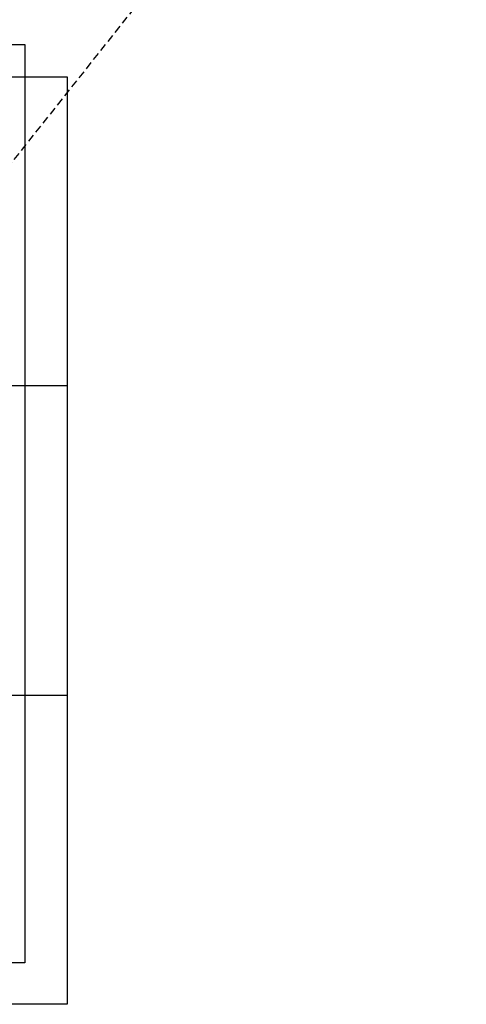
# Model space of a CAD drawing. Extents: x 181300 to 181732, y 1680600 to 1681237.
# Drawn here: x 181585 to 181729, y 1680600 to 1680918 of the extents above; entities that cross this region are included whole.
import ezdxf

# ---------------------------------------------------------------- set-up
doc = ezdxf.new("R2010")
doc.units = 0
doc.header["$LTSCALE"] = 10
doc.header["$MEASUREMENT"] = 0
doc.linetypes.add('DASHED2', pattern=[0.375, 0.25, -0.125])
doc.layers.get('DEFPOINTS').update_dxf_attribs({"linetype": 'CONTINUOUS'})
doc.layers.add('QUADRICULA', color=10, linetype='CONTINUOUS')
doc.layers.add('T-MFIO-EXI', color=7, linetype='DASHED2')

# ---------------------------------------------------------------- blocks, each defined once
blk = doc.blocks.new('a4')
at = {"layer": 'DEFPOINTS'}
for p, q in [((0, 0), (0, 297)), ((0, 297), (210, 297)), ((210, 297), (210, 0)), ((210, 0), (0, 0))]:
    blk.add_line(p, q, dxfattribs=at)

msp = doc.modelspace()

# ---------------------------------------------------------------- linework, layer by layer
at = {"layer": 'QUADRICULA'}
for p, q in [((181500, 1680900), (181600, 1680900)), ((181600, 1680900), (181600, 1680800)), ((181600, 1680800), (181500, 1680800)), ((181600, 1680800), (181600, 1680700)), ((181500, 1680700), (181600, 1680700)), ((181600, 1680700), (181600, 1680600)), ((181600, 1680600), (181500, 1680600))]:
    msp.add_line(p, q, dxfattribs=at)
at = {"layer": 'T-MFIO-EXI'}
msp.add_line((181396.236, 1680638.345), (181729.041, 1681057.173), dxfattribs=at)

# ---------------------------------------------------------------- block references
msp.add_blockref('a4', (181376.326, 1680613.453), dxfattribs=at)

doc.saveas('drawing.dxf')
